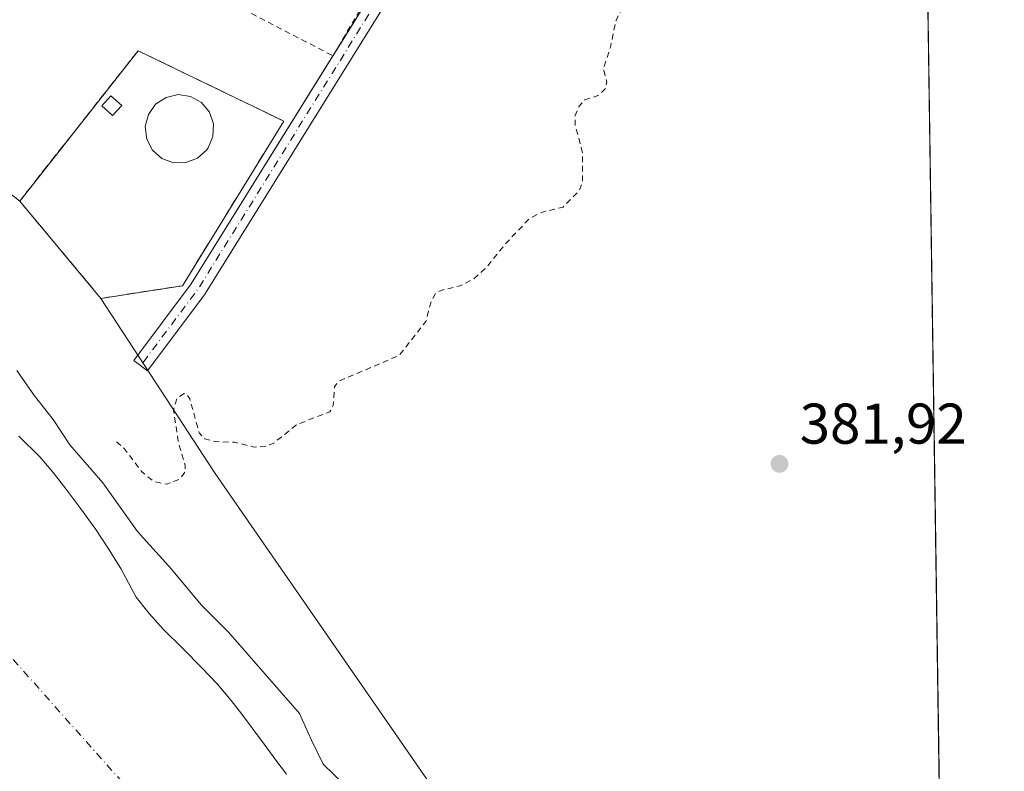
# Model space of a CAD drawing. Units: metres. Extents: x 597085 to 600525, y 4738369 to 4740731.
# Drawn here: x 600353 to 600525, y 4739200 to 4739331 of the extents above; entities that cross this region are included whole.
import ezdxf

# ---------------------------------------------------------------- set-up
doc = ezdxf.new("R2010")
doc.units = ezdxf.units.M
doc.header["$MEASUREMENT"] = 0
for name, pattern in [('DGN Style 2', [1.6480167562047852, 0.988810053722871, -0.6592067024819142]), ('DGN Style 3', [2.307223458686699, 1.648016756204785, -0.6592067024819142]), ('DGN Style 4', [2.6384748266838614, 1.318413404963828, -0.6592067024819142, 0.001648016756204785, -0.6592067024819142])]:
    doc.linetypes.add(name, pattern=pattern)
for name, color, linetype, lineweight in [('Alambrada', 7, 'DGN Style 2', 0), ('Comarca CxS', 21, 'Continuous', 0), ('Comunidad Autónoma CxS', 142, 'Continuous', 0), ('Corriente natural Cxs', 4, 'Continuous', 13), ('Corriente natural eje', 4, 'DGN Style 4', 0), ('Cultivos herbáceos CxS', 92, 'Continuous', 0), ('Curva de nivel auxiliar', 30, 'DGN Style 2', 0), ('Curva de nivel normal', 30, 'Continuous', 0), ('Depósito genérico Cxs', 203, 'Continuous', 0), ('Edificación ligera Cxs', 1, 'Continuous', 0), ('Entidad de ámbito territorial CxS', 92, 'Continuous', 0), ('Instalación de tratamiento de aguas CxS', 135, 'Continuous', 0), ('Matorral CxS', 135, 'Continuous', 0), ('Municipio CxS', 4, 'Continuous', 0), ('Muro lineal', 1, 'DGN Style 3', 13), ('Núcleo urbano CxS', 7, 'Continuous', 0), ('Pista pavimentada Cxs', 135, 'Continuous', 0), ('Pista pavimentada eje', 135, 'DGN Style 4', 0), ('Provincia CxS', 1, 'Continuous', 0), ('Punto de cota en terreno', 7, 'Continuous', 0), ('Rótulo de punto de cota en terreno', 7, 'Continuous', 0), ('Suelo desnudo CxS', 253, 'Continuous', 0)]:
    doc.layers.add(name, color=color, linetype=linetype, lineweight=lineweight)
doc.styles.add('Style-Arial', font='txt')

# ---------------------------------------------------------------- blocks, each defined once
blk = doc.blocks.new('*U19')
at = {"layer": 'Cultivos herbáceos CxS', "color": 92, "linetype": 'Continuous', "lineweight": 0}
blk.add_polyline3d([(600508.7187999999, 4739537.7576, 383.2927000000054), (600514.9068, 4739112.850400001, 379.8540000000066), (600472.1447000002, 4739135.157299999, 380.3794999999955), (600438.8772, 4739177.420100001, 380.9343999999983), (600387.2355000004, 4739252.0001, 382.2406999999948), (600367.3101000005, 4739282.600099999, 383.7687000000006), (600381.5401, 4739284.8101, 383.5763000000007), (600399.2301000003, 4739313.550100001, 383.4695999999968), (600373.7801000001, 4739325.860099999, 383.5978000000032), (600353.1201, 4739299.590100001, 383.8589000000065), (600273.1785000004, 4739362.192700001, 383.105899999995)], dxfattribs=at)
blk = doc.blocks.new('*U24')
at = {"layer": 'Suelo desnudo CxS', "color": 253, "linetype": 'Continuous', "lineweight": 0}
blk.add_polyline3d([(600352.9901999999, 4739258.540100001, 378.8217000000004), (600356.6101000002, 4739254.9301, 378.7571999999927), (600358.9600999998, 4739252.190099999, 378.834600000002), (600361.1700999998, 4739249.340100001, 378.8886999999959), (600363.8201000001, 4739245.8201, 378.9100999999937), (600366.4001000002, 4739242.2401, 378.7566999999981), (600368.6401000004, 4739238.880100001, 378.7309999999998), (600370.7901, 4739235.450099999, 378.7231999999931), (600372.1001000004, 4739232.9301, 378.6340000000055), (600373.4600999998, 4739230.4301, 378.6468000000023), (600375.7001999998, 4739227.540100001, 378.5813000000053), (600378.1801000005, 4739224.850099999, 378.6347999999998), (600381.5800999999, 4739221.440099999, 378.522100000002), (600384.9600999998, 4739218.030099999, 378.442200000005), (600387.5900999998, 4739215.280099999, 378.3576999999932), (600390.0702000001, 4739212.4001, 378.317200000005), (600391.9200999998, 4739209.960100001, 378.3031000000047), (600393.7501999997, 4739207.5001, 378.3224999999948), (600395.8000999996, 4739204.7301, 378.429999999993), (600397.8601000002, 4739201.950099999, 378.3279999999941), (600399.7302000001, 4739199.530099999, 378.5862000000052)], dxfattribs=at)
blk = doc.blocks.new('5PATER')
at = {"layer": 'Núcleo urbano CxS', "linetype": 'Continuous', "lineweight": 0}
h = blk.add_hatch(color=51, dxfattribs=at)
edge = h.paths.add_edge_path()
edge.add_ellipse((0, 0), major_axis=(-0.1095731443231308, -0.1110710700762829), ratio=0.9994222409660322, start_angle=0, end_angle=360)

msp = doc.modelspace()

# ---------------------------------------------------------------- linework, layer by layer
at = {"layer": 'Alambrada', "color": 7, "linetype": 'DGN Style 2', "lineweight": 0}
msp.add_polyline3d([(600407.8400999998, 4739324.9301, 384.7108000000007), (600425.1801000005, 4739354.880100001, 383.2932000000001), (600450.0601000005, 4739394.620100001, 382.8842000000004), (600449.8701, 4739396.5001, 382.8371000000043), (600383.7600999996, 4739429.300100001, 383.9677999999985), (600382.0601000005, 4739409.710100001, 386.4992999999959), (600379.7801000001, 4739376.370100001, 383.5636999999988), (600377.5100999996, 4739340.7601, 383.747000000003), (600407.8400999998, 4739324.9301, 384.7108000000007)], dxfattribs=at)
at = {"layer": 'Comarca CxS', "color": 21, "linetype": 'Continuous', "lineweight": 0, "flags": 128}
msp.add_lwpolyline([(597831.6456470052, 4738379.103453046), (597117.3800007368, 4738368.85998258), (597110.3906492264, 4738865.759057302), (597109.9411999995, 4738897.713600001), (597104.1944623773, 4739306.269097079), (597103.2046999995, 4739376.634600001), (597084.840000737, 4740682.249982559), (597287.3511570983, 4740685.15344502), (598703.633975126, 4740705.459111492), (600491.3400007623, 4740731.089982559), (600492.4065322637, 4740657.85545263), (600519.6382969465, 4738787.957110602), (600525.030000763, 4738417.729982583), (599889.9341602161, 4738408.621907008), (599817.3532627416, 4738407.581005372)], close=True, dxfattribs=at)
at = {"layer": 'Comunidad Autónoma CxS', "color": 142, "linetype": 'Continuous', "lineweight": 0, "flags": 128}
msp.add_lwpolyline([(597831.6456470052, 4738379.103453046), (597117.3800007368, 4738368.85998258), (597110.3906492264, 4738865.759057302), (597109.9411999995, 4738897.713600001), (597104.1944623773, 4739306.269097079), (597103.2046999995, 4739376.634600001), (597084.840000737, 4740682.249982559), (597287.3511570983, 4740685.15344502), (598703.633975126, 4740705.459111492), (600491.3400007623, 4740731.089982559), (600492.4065322637, 4740657.85545263), (600519.6382969465, 4738787.957110602), (600525.030000763, 4738417.729982583), (599889.9341602161, 4738408.621907008), (599817.3532627416, 4738407.581005372)], close=True, dxfattribs=at)
at = {"layer": 'Corriente natural Cxs', "color": 4, "linetype": 'Continuous', "lineweight": 13}
msp.add_polyline3d([(600352.9901000002, 4739258.540100001, 378.8217000000004), (600356.6101000002, 4739254.9301, 378.7571999999927), (600358.9600999998, 4739252.190099999, 378.834600000002), (600361.1700999998, 4739249.340100001, 378.8886999999959), (600363.8201000001, 4739245.8201, 378.9100999999937), (600366.4001000002, 4739242.2401, 378.7566999999981), (600368.6401000004, 4739238.880100001, 378.7309999999998), (600370.7901, 4739235.450099999, 378.7231999999931), (600372.1001000004, 4739232.9301, 378.6340000000055), (600373.4600999998, 4739230.4301, 378.6468000000023), (600375.7001, 4739227.540100001, 378.5813000000053), (600378.1801000005, 4739224.850099999, 378.6347999999998), (600381.5800999999, 4739221.440099999, 378.522100000002), (600384.9600999998, 4739218.030099999, 378.442200000005), (600387.5900999998, 4739215.280099999, 378.3576999999932), (600390.0701000001, 4739212.4001, 378.317200000005), (600391.9200999998, 4739209.960100001, 378.3031000000047), (600393.7500999998, 4739207.5001, 378.3224999999948), (600395.8000999996, 4739204.7301, 378.429999999993), (600397.8601000002, 4739201.950099999, 378.3279999999941), (600399.7301000003, 4739199.530099999, 378.5862000000052)], dxfattribs=at)
msp.add_polyline3d([(600352.9901000002, 4739258.540100001, 378.8217000000004), (600356.6101000002, 4739254.9301, 378.7571999999927), (600358.9600999998, 4739252.190099999, 378.834600000002), (600361.1700999998, 4739249.340100001, 378.8886999999959), (600363.8201000001, 4739245.8201, 378.9100999999937), (600366.4001000002, 4739242.2401, 378.7566999999981), (600368.6401000004, 4739238.880100001, 378.7309999999998), (600370.7901, 4739235.450099999, 378.7231999999931), (600372.1001000004, 4739232.9301, 378.6340000000055), (600373.4600999998, 4739230.4301, 378.6468000000023), (600375.7001, 4739227.540100001, 378.5813000000053), (600378.1801000005, 4739224.850099999, 378.6347999999998), (600381.5800999999, 4739221.440099999, 378.522100000002), (600384.9600999998, 4739218.030099999, 378.442200000005), (600387.5900999998, 4739215.280099999, 378.3576999999932), (600390.0701000001, 4739212.4001, 378.317200000005), (600391.9200999998, 4739209.960100001, 378.3031000000047), (600393.7500999998, 4739207.5001, 378.3224999999948), (600395.8000999996, 4739204.7301, 378.429999999993), (600397.8601000002, 4739201.950099999, 378.3279999999941), (600399.7301000003, 4739199.530099999, 378.5862000000052)], dxfattribs=at)
at = {"layer": 'Corriente natural eje', "color": 4, "linetype": 'DGN Style 4', "lineweight": 0}
msp.add_polyline3d([(600068.8660000004, 4739503.5372, 378.8552000000054), (600113.2200999996, 4739443.0101, 378.7440999999963), (600264.7200999996, 4739317.720100001, 379.0865000000049), (600472.8800999997, 4739083.5001, 377.028999999995), (600515.8176999995, 4739050.301899999, 377.1959999999963)], dxfattribs=at)
at = {"layer": 'Cultivos herbáceos CxS', "color": 92, "linetype": 'Continuous', "lineweight": 0, "extrusion": (0.0001288713760873389, -0.008849256024077618, 0.9999608362630952), "elevation": -41480.39463340276, "flags": 128}
msp.add_lwpolyline([(600511.1510688439, 4739185.516727292), (600514.8528587597, 4738931.334574678)], dxfattribs=at)
at = {"layer": 'Cultivos herbáceos CxS', "color": 92, "linetype": 'Continuous', "lineweight": 0, "extrusion": (-0.5650590563766973, -0.4038672542043275, 0.7194438850863447), "elevation": -2253007.936280753, "flags": 128}
msp.add_lwpolyline([(-3506592.546619959, 2334310.298347467), (-3506556.06544097, 2334308.098363674), (-3506465.361468356, 2334306.2175791)], dxfattribs=at)
at = {"layer": 'Cultivos herbáceos CxS', "color": 92, "linetype": 'Continuous', "lineweight": 0}
msp.add_polyline3d([(600367.3101000005, 4739282.600099999, 383.7687000000006), (600381.5401, 4739284.8101, 383.5763000000007), (600399.2301000003, 4739313.550100001, 383.4695999999968), (600373.7801000001, 4739325.860099999, 383.5978000000032), (600353.1201, 4739299.590100001, 383.8589000000065)], dxfattribs=at)
at = {"layer": 'Curva de nivel auxiliar', "color": 30, "linetype": 'DGN Style 2', "lineweight": 0, "elevation": 382.5, "flags": 128}
msp.add_lwpolyline([(600370.0099999999, 4739257.5601), (600371.3499999996, 4739256.380100001), (600374.4600000001, 4739252.3201), (600376.4199999999, 4739250.6801), (600378.7300000006, 4739250.130100001), (600381.1600000003, 4739251.0801), (600382.0199999996, 4739252.350099999), (600382.0300000003, 4739253.4001), (600380.8200000003, 4739257.530099999), (600379.9699999997, 4739263.1601), (600380.5700000003, 4739265.140100001), (600381.8200000003, 4739265.970100001), (600382.3799999999, 4739265.7501), (600382.8200000003, 4739265.030099999), (600384.4699999997, 4739259.090100001), (600385.4199999999, 4739258.0701), (600387.2300000006, 4739257.590100001), (600390.6299999999, 4739257.4801), (600394.0499999998, 4739256.630100001), (600395.8399999999, 4739256.710100001), (600397.4000000004, 4739257.2401), (600401.4600000001, 4739260.550100001), (600407.2800000003, 4739262.790100001), (600407.8700000001, 4739263.9101), (600408.0800000001, 4739267.1501), (600408.8099999996, 4739268.1601), (600419.4000000004, 4739272.640100001), (600424.0300000003, 4739278.5601), (600424.9699999997, 4739282.110099999), (600425.7599999999, 4739283.470100001), (600426.6900000004, 4739284.0001), (600429.9600000001, 4739284.770099999), (600432.3099999996, 4739285.9301), (600434.6200000001, 4739288.0101), (600437.8099999996, 4739291.9901), (600442.1699999999, 4739296.5801), (600444.1699999999, 4739297.600099999), (600447.9800000006, 4739298.550100001), (600450.8099999996, 4739301.380100001), (600451.3600000005, 4739302.7501), (600451.4000000004, 4739308.020099999), (600450.1100000005, 4739312.8301), (600450.0899999999, 4739314.550100001), (600450.75, 4739316.090100001), (600451.7800000003, 4739317.2601), (600454.2699999996, 4739318.0801), (600455.4299999997, 4739319.2401), (600455.6299999999, 4739320.4001), (600455.0599999996, 4739322.690099999), (600456.25, 4739326.4801), (600457.2400000002, 4739331.140100001), (600458.0099999999, 4739332.6801), (600460.1699999999, 4739335.090100001), (600460.7999999998, 4739336.2601), (600460.3600000005, 4739337.700099999), (600458.3399999999, 4739340.220100001), (600458.1100000005, 4739341.2301), (600459.0899999999, 4739341.7601), (600461.5499999998, 4739341.6601), (600463, 4739341.9901), (600464.1900000004, 4739342.9301), (600465.1600000003, 4739344.890100001), (600465.0499999998, 4739347.2301), (600462.9699999997, 4739351.3201), (600462.9500000002, 4739352.040100001), (600463.8300000001, 4739352.420100001), (600471.5999999996, 4739353.090100001), (600473.6100000005, 4739354.2601), (600474.0300000003, 4739355.3301), (600473.9100000003, 4739355.9801), (600472.4199999999, 4739357.340100001), (600471.9500000002, 4739358.4801), (600471.9800000006, 4739360.210100001), (600472.7000000002, 4739362.200099999), (600474.2000000002, 4739363.610099999), (600475.5800000001, 4739363.290100001), (600475.9600000001, 4739363.4901), (600476.9199999999, 4739366.4301), (600477.7300000006, 4739367.920100001), (600483.0999999996, 4739371.9001), (600484.5800000001, 4739373.9301), (600484.8799999999, 4739375.4901), (600484.1299999999, 4739376.920100001), (600481.79, 4739377.800100001), (600481.1100000005, 4739379.050100001), (600478.4000000004, 4739375.0601), (600475.9000000004, 4739373.1801), (600475.5700000003, 4739371.940099999), (600475.9199999999, 4739370.280099999), (600475.5999999996, 4739369.840100001), (600475.0800000001, 4739369.840100001), (600474.0899999999, 4739370.850099999), (600472.7000000002, 4739373.920100001), (600467.4699999997, 4739377.790100001), (600466.4400000004, 4739379.090100001), (600465.3399999999, 4739381.5101), (600464.1100000005, 4739381.9301), (600462.6900000004, 4739380.6801), (600460.6100000005, 4739376.610099999), (600459.5700000003, 4739371.520099999), (600458.9600000001, 4739370.0701), (600456.2100000001, 4739366.5601), (600455.4800000006, 4739366.1801), (600454.8600000005, 4739366.350099999), (600454.6500000004, 4739367.590100001), (600455.4400000004, 4739371.9901), (600454.9900000002, 4739375.4001), (600455.2699999996, 4739377.770099999), (600457.1900000004, 4739381.8201), (600460.5599999996, 4739386.5101), (600460.9500000002, 4739387.530099999), (600460.3300000001, 4739387.7501), (600459.6299999999, 4739387.5001), (600454.7699999996, 4739384.220100001), (600447.8300000001, 4739377.0801), (600445.54, 4739375.2501), (600444.6799999997, 4739374.960100001), (600445.8399999999, 4739383.3201), (600445.6100000005, 4739386.3201), (600445.8099999996, 4739387.9101), (600446.7100000001, 4739389.790100001), (600450.3300000001, 4739394.090100001), (600450.7400000002, 4739395.270099999), (600450.8700000001, 4739397.120100001), (600450.0099999999, 4739399.2501), (600448.3099999996, 4739400.690099999), (600446.6399999997, 4739401.270099999), (600443.3099999996, 4739401.800100001), (600442.7000000002, 4739402.170100001), (600443.2100000001, 4739405.200099999), (600441.0199999996, 4739408.420100001), (600440.79, 4739409.610099999), (600441.5800000001, 4739410.120100001), (600443.3399999999, 4739409.970100001), (600452.0899999999, 4739406.880100001), (600459.7100000001, 4739403.1501), (600466.0999999996, 4739401.720100001), (600467.5, 4739401.890100001), (600467.5300000003, 4739402.860099999), (600464.7000000002, 4739406.9301), (600464.4600000001, 4739407.940099999), (600464.6500000004, 4739408.790100001), (600465.9500000002, 4739410.350099999), (600470.7300000006, 4739413.040100001), (600472.29, 4739414.300100001), (600474.9900000002, 4739417.9101), (600476.0300000003, 4739420.0101), (600475.8799999999, 4739423.420100001), (600474.3499999996, 4739425.4001), (600473.9800000006, 4739426.600099999), (600474.2599999999, 4739428.130100001), (600475.3899999997, 4739430.420100001), (600474.9500000002, 4739437.530099999), (600475.2800000003, 4739439.2301), (600475.8499999996, 4739440.3301), (600484.1500000004, 4739449.600099999), (600489.3399999999, 4739454.870100001), (600490.6699999999, 4739457.090100001), (600492.29, 4739461.870100001), (600494.3200000003, 4739464.5801), (600499.8399999999, 4739468.9801), (600507.1699999999, 4739473.390100001), (600509.6303000003, 4739475.17)], dxfattribs=at)
at = {"layer": 'Curva de nivel normal', "color": 30, "linetype": 'Continuous', "lineweight": 0, "elevation": 380, "flags": 128}
msp.add_lwpolyline([(600352.6500000004, 4739270.030099999), (600355.7000000002, 4739265.590100001), (600358.9800000006, 4739261.440099999), (600361.9000000004, 4739257.020099999), (600367.6600000003, 4739250.380100001), (600373.6799999997, 4739241.9001), (600379.6299999999, 4739235.290100001), (600384.7800000003, 4739229.090100001), (600389.5899999999, 4739224.280099999), (600401.9800000006, 4739210.120100001), (600404.04, 4739205.460100001), (600406.1200000001, 4739201.2601), (600409.7300000006, 4739197.770099999)], dxfattribs=at)
at = {"layer": 'Depósito genérico Cxs', "color": 203, "linetype": 'Continuous', "lineweight": 0, "elevation": 386.3914999999979, "flags": 128}
msp.add_lwpolyline([(600382.1501000002, 4739306.3101), (600379.9700999996, 4739306.300100001), (600377.9401000004, 4739307.050100001), (600376.3000999996, 4739308.5101), (600375.3000999996, 4739310.4301), (600375.0500999996, 4739312.600099999), (600375.5900999998, 4739314.720100001), (600376.8501000004, 4739316.5001), (600378.6700999998, 4739317.710100001), (600380.8000999996, 4739318.1801), (600382.9600999998, 4739317.880100001), (600384.8501000004, 4739316.800100001), (600386.2600999996, 4739315.130100001), (600386.9600999998, 4739313.0701), (600386.8701, 4739310.890100001), (600386.0301000001, 4739308.890100001), (600385.8000999996, 4739308.5701), (600384.1901000004, 4739307.100099999)], close=True, dxfattribs=at)
at = {"layer": 'Depósito genérico Cxs', "color": 203, "linetype": 'Continuous', "lineweight": 0}
msp.add_polyline3d([(600382.1501000002, 4739306.3101, 385.8185999999987), (600379.9700999996, 4739306.300100001, 385.3441000000021), (600377.9401000004, 4739307.050100001, 385.1316999999981), (600376.3000999996, 4739308.5101, 384.9755000000005), (600375.3000999996, 4739310.4301, 384.9005999999936), (600375.0500999996, 4739312.600099999, 385.0503999999929), (600375.5900999998, 4739314.720100001, 385.0486999999994), (600376.8501000004, 4739316.5001, 385.1845999999932), (600378.6700999998, 4739317.710100001, 385.3310999999958), (600380.8000999996, 4739318.1801, 385.5194999999949), (600382.9600999998, 4739317.880100001, 385.7280000000028), (600384.8501000004, 4739316.800100001, 385.5206999999937), (600386.2600999996, 4739315.130100001, 385.3261000000057), (600386.9600999998, 4739313.0701, 385.2747999999993), (600386.8701, 4739310.890100001, 385.7948999999935), (600386.0301000001, 4739308.890100001, 386.3353999999963), (600385.8000999996, 4739308.5701, 386.3914999999979), (600384.1901000004, 4739307.100099999, 386.3160999999964), (600382.1501000002, 4739306.3101, 385.8185999999987)], dxfattribs=at)
at = {"layer": 'Edificación ligera Cxs', "color": 1, "linetype": 'Continuous', "lineweight": 0}
msp.add_polyline3d([(600370.9301000005, 4739316.290100001, 384.4394000000029), (600369.3300999999, 4739314.5101, 384.5065000000032), (600367.4401000004, 4739316.200099999, 385.0280000000057), (600369.0500999996, 4739317.9801, 384.8940000000002), (600370.9301000005, 4739316.290100001, 384.4394000000029)], dxfattribs=at)
msp.add_3dface([(600370.9301000005, 4739316.290100001, 385.0280000000057), (600369.3300999999, 4739314.5101, 385.0280000000057), (600367.4401000004, 4739316.200099999, 385.0280000000057), (600369.0500999996, 4739317.9801, 385.0280000000057)], dxfattribs=at)
at = {"layer": 'Entidad de ámbito territorial CxS', "color": 92, "linetype": 'Continuous', "lineweight": 0, "flags": 128}
msp.add_lwpolyline([(600492.4065322637, 4740657.85545263), (600519.6382969465, 4738787.957110602)], dxfattribs=at)
at = {"layer": 'Instalación de tratamiento de aguas CxS', "color": 135, "linetype": 'Continuous', "lineweight": 0, "extrusion": (0.01901766064070155, 0.002953550950939431, 0.9998147854080451), "elevation": 25799.58010504229, "flags": 128}
msp.add_lwpolyline([(4591004.842389876, -1320336.158436091), (4591004.842389876, -1320321.755178133)], dxfattribs=at)
at = {"layer": 'Instalación de tratamiento de aguas CxS', "color": 135, "linetype": 'Continuous', "lineweight": 0}
msp.add_polyline3d([(600381.5401, 4739284.8101, 384.079700000002), (600367.3101000005, 4739282.600099999, 384.3568999999989), (600353.1201, 4739299.590100001, 384.3638000000064), (600373.7801000001, 4739325.860099999, 384.2765000000072), (600399.2301000003, 4739313.550100001, 383.9808000000049)], close=True, dxfattribs=at)
msp.add_polyline3d([(600367.3101000005, 4739282.600099999, 384.3568999999989), (600353.1201, 4739299.590100001, 384.3638000000064), (600373.7801000001, 4739325.860099999, 384.2765000000072), (600399.2301000003, 4739313.550100001, 383.9808000000049), (600381.5401, 4739284.8101, 384.079700000002)], dxfattribs=at)
at = {"layer": 'Matorral CxS', "color": 135, "linetype": 'Continuous', "lineweight": 0, "extrusion": (0.002612010326104289, -0.003127417578647879, 0.9999916982962134), "elevation": -12869.78458623018, "flags": 128}
msp.add_lwpolyline([(600350.0694441806, 4739282.517812856), (600364.2596313787, 4739265.527729766)], dxfattribs=at)
at = {"layer": 'Matorral CxS', "color": 135, "linetype": 'Continuous', "lineweight": 0, "extrusion": (-0.5650590563766973, -0.4038672542043275, 0.7194438850863447), "elevation": -2253007.936280753, "flags": 128}
msp.add_lwpolyline([(-3506592.546619959, 2334310.298347467), (-3506556.06544097, 2334308.098363674), (-3506465.361468356, 2334306.2175791)], dxfattribs=at)
at = {"layer": 'Matorral CxS', "color": 135, "linetype": 'Continuous', "lineweight": 0}
for points in [[(600273.1785000004, 4739362.192700001, 383.105899999995), (600353.1201, 4739299.590100001, 383.8589000000065), (600367.3101000005, 4739282.600099999, 383.7687000000006), (600387.2355000004, 4739252.0001, 382.2406999999948), (600438.8772, 4739177.420100001, 380.9343999999983)], [(600399.7302000001, 4739199.530099999, 378.5862000000052), (600397.8601000002, 4739201.950099999, 378.3279999999941), (600395.8000999996, 4739204.7301, 378.429999999993), (600393.7501999997, 4739207.5001, 378.3224999999948), (600391.9200999998, 4739209.960100001, 378.3031000000047), (600390.0702000001, 4739212.4001, 378.317200000005), (600387.5900999998, 4739215.280099999, 378.3576999999932), (600384.9600999998, 4739218.030099999, 378.442200000005), (600381.5800999999, 4739221.440099999, 378.522100000002), (600378.1801000005, 4739224.850099999, 378.6347999999998), (600375.7001999998, 4739227.540100001, 378.5813000000053), (600373.4600999998, 4739230.4301, 378.6468000000023), (600372.1001000004, 4739232.9301, 378.6340000000055), (600370.7901, 4739235.450099999, 378.7231999999931), (600368.6401000004, 4739238.880100001, 378.7309999999998), (600366.4001000002, 4739242.2401, 378.7566999999981), (600363.8201000001, 4739245.8201, 378.9100999999937), (600361.1700999998, 4739249.340100001, 378.8886999999959), (600358.9600999998, 4739252.190099999, 378.834600000002), (600356.6101000002, 4739254.9301, 378.7571999999927), (600352.9901999999, 4739258.540100001, 378.8217000000004)], [(600352.9901999999, 4739258.540100001, 378.8217000000004), (600356.6101000002, 4739254.9301, 378.7571999999927), (600358.9600999998, 4739252.190099999, 378.834600000002), (600361.1700999998, 4739249.340100001, 378.8886999999959), (600363.8201000001, 4739245.8201, 378.9100999999937), (600366.4001000002, 4739242.2401, 378.7566999999981), (600368.6401000004, 4739238.880100001, 378.7309999999998), (600370.7901, 4739235.450099999, 378.7231999999931), (600372.1001000004, 4739232.9301, 378.6340000000055), (600373.4600999998, 4739230.4301, 378.6468000000023), (600375.7001999998, 4739227.540100001, 378.5813000000053), (600378.1801000005, 4739224.850099999, 378.6347999999998), (600381.5800999999, 4739221.440099999, 378.522100000002), (600384.9600999998, 4739218.030099999, 378.442200000005), (600387.5900999998, 4739215.280099999, 378.3576999999932), (600390.0702000001, 4739212.4001, 378.317200000005), (600391.9200999998, 4739209.960100001, 378.3031000000047), (600393.7501999997, 4739207.5001, 378.3224999999948), (600395.8000999996, 4739204.7301, 378.429999999993), (600397.8601000002, 4739201.950099999, 378.3279999999941), (600399.7302000001, 4739199.530099999, 378.5862000000052)]]:
    msp.add_polyline3d(points, dxfattribs=at)
at = {"layer": 'Municipio CxS', "color": 4, "linetype": 'Continuous', "lineweight": 0, "flags": 128}
msp.add_lwpolyline([(600492.4065322637, 4740657.85545263), (600519.6382969465, 4738787.957110602)], dxfattribs=at)
at = {"layer": 'Muro lineal', "color": 1, "linetype": 'DGN Style 3', "lineweight": 13}
msp.add_polyline3d([(600367.3101000005, 4739282.600099999, 384.3568999999989), (600381.5401, 4739284.8101, 384.079700000002), (600399.2301000003, 4739313.550100001, 383.9808000000049), (600373.7801000001, 4739325.860099999, 384.2765000000072), (600353.1201, 4739299.590100001, 384.3638000000064), (600367.3101000005, 4739282.600099999, 384.3568999999989)], dxfattribs=at)
at = {"layer": 'Núcleo urbano CxS', "color": 7, "linetype": 'Continuous', "lineweight": 0, "extrusion": (0.002612010326104289, -0.003127417578647879, 0.9999916982962134), "elevation": -12869.78458623018, "flags": 128}
msp.add_lwpolyline([(600350.0694441806, 4739282.517812856), (600364.2596313787, 4739265.527729766)], dxfattribs=at)
at = {"layer": 'Núcleo urbano CxS', "color": 7, "linetype": 'Continuous', "lineweight": 0}
msp.add_polyline3d([(600367.3101000005, 4739282.600099999, 383.7687000000006), (600353.1201, 4739299.590100001, 383.8589000000065), (600373.7801000001, 4739325.860099999, 383.5978000000032), (600399.2301000003, 4739313.550100001, 383.4695999999968), (600381.5401, 4739284.8101, 383.5763000000007)], close=True, dxfattribs=at)
msp.add_polyline3d([(600367.3101000005, 4739282.600099999, 383.7687000000006), (600381.5401, 4739284.8101, 383.5763000000007), (600399.2301000003, 4739313.550100001, 383.4695999999968), (600373.7801000001, 4739325.860099999, 383.5978000000032), (600353.1201, 4739299.590100001, 383.8589000000065)], dxfattribs=at)
at = {"layer": 'Pista pavimentada Cxs', "color": 135, "linetype": 'Continuous', "lineweight": 0, "extrusion": (0.01365846671820605, 0.02198457880314165, 0.9996650061804485), "elevation": 112777.3755514721, "flags": 128}
msp.add_lwpolyline([(1991047.671399045, -4341049.755290344), (1991047.671399045, -4341132.766804847)], dxfattribs=at)
at = {"layer": 'Pista pavimentada Cxs', "color": 135, "linetype": 'Continuous', "lineweight": 0, "extrusion": (-0.01156416406560979, -0.01861345306859735, 0.9997598759073735), "elevation": -94773.78304403387, "flags": 128}
msp.add_lwpolyline([(-1991063.34407559, 4341471.564665578), (-1991063.34407559, 4341472.933700295)], dxfattribs=at)
at = {"layer": 'Pista pavimentada Cxs', "color": 135, "linetype": 'Continuous', "lineweight": 0}
msp.add_polyline3d([(600454.9802999999, 4739395.202600001, 382.5766000000003), (600385.5796999997, 4739283.4957, 384.4888000000064), (600385.5069000004, 4739283.388900001, 384.4821999999986), (600375.4402999999, 4739269.9297, 383.7207999999956), (600373.0378999999, 4739271.726500001, 383.4777000000031), (600383.0657000003, 4739285.1339, 384.1989000000031), (600452.3169, 4739396.600199999, 382.6076999999932)], close=True, dxfattribs=at)
msp.add_polyline3d([(600454.9802999999, 4739395.202600001, 382.5766000000003), (600385.5796999997, 4739283.4957, 384.4888000000064), (600385.5069000004, 4739283.388900001, 384.4821999999986), (600375.4402999999, 4739269.9297, 383.7207999999956), (600373.0378999999, 4739271.726500001, 383.4777000000031), (600383.0657000003, 4739285.1339, 384.1989000000031), (600407.8022999996, 4739324.9498, 384.7262000000046)], dxfattribs=at)
at = {"layer": 'Pista pavimentada eje', "color": 135, "linetype": 'DGN Style 4', "lineweight": 0, "extrusion": (-0.4208872073964352, 0.2745391106814121, 0.8645705496697708), "elevation": 1048757.033711348, "flags": 128}
msp.add_lwpolyline([(-4297613.34290057, -1803624.345420005), (-4297480.328136858, -1803620.950074535), (-4297463.555423733, -1803622.197210278)], dxfattribs=at)
at = {"layer": 'Provincia CxS', "color": 1, "linetype": 'Continuous', "lineweight": 0, "flags": 128}
msp.add_lwpolyline([(597831.6456470052, 4738379.103453046), (597117.3800007368, 4738368.85998258), (597110.3906492264, 4738865.759057302), (597109.9411999995, 4738897.713600001), (597104.1944623773, 4739306.269097079), (597103.2046999995, 4739376.634600001), (597084.840000737, 4740682.249982559), (597287.3511570983, 4740685.15344502), (598703.633975126, 4740705.459111492), (600491.3400007623, 4740731.089982559), (600492.4065322637, 4740657.85545263), (600519.6382969465, 4738787.957110602), (600525.030000763, 4738417.729982583), (599889.9341602161, 4738408.621907008), (599817.3532627416, 4738407.581005372)], close=True, dxfattribs=at)
at = {"layer": 'Suelo desnudo CxS', "color": 253, "linetype": 'Continuous', "lineweight": 0}
msp.add_polyline3d([(600352.9901999999, 4739258.540100001, 378.8217000000004), (600356.6101000002, 4739254.9301, 378.7571999999927), (600358.9600999998, 4739252.190099999, 378.834600000002), (600361.1700999998, 4739249.340100001, 378.8886999999959), (600363.8201000001, 4739245.8201, 378.9100999999937), (600366.4001000002, 4739242.2401, 378.7566999999981), (600368.6401000004, 4739238.880100001, 378.7309999999998), (600370.7901, 4739235.450099999, 378.7231999999931), (600372.1001000004, 4739232.9301, 378.6340000000055), (600373.4600999998, 4739230.4301, 378.6468000000023), (600375.7001999998, 4739227.540100001, 378.5813000000053), (600378.1801000005, 4739224.850099999, 378.6347999999998), (600381.5800999999, 4739221.440099999, 378.522100000002), (600384.9600999998, 4739218.030099999, 378.442200000005), (600387.5900999998, 4739215.280099999, 378.3576999999932), (600390.0702000001, 4739212.4001, 378.317200000005), (600391.9200999998, 4739209.960100001, 378.3031000000047), (600393.7501999997, 4739207.5001, 378.3224999999948), (600395.8000999996, 4739204.7301, 378.429999999993), (600397.8601000002, 4739201.950099999, 378.3279999999941), (600399.7302000001, 4739199.530099999, 378.5862000000052)], dxfattribs=at)

# ---------------------------------------------------------------- block references
at = {"layer": 'Cultivos herbáceos CxS', "color": 92, "linetype": 'Continuous', "lineweight": 0}
msp.add_blockref('*U19', (0, 0), dxfattribs=at)
at = {"layer": 'Punto de cota en terreno', "color": 7, "linetype": 'Continuous', "lineweight": 0, "xscale": 10, "yscale": 10, "zscale": 10}
msp.add_blockref('5PATER', (600485.7800000003, 4739253.699999999, 381.9199999999983), dxfattribs=at)
at = {"layer": 'Suelo desnudo CxS', "color": 253, "linetype": 'Continuous', "lineweight": 0}
msp.add_blockref('*U24', (0, 0), dxfattribs=at)

# ---------------------------------------------------------------- texts
at = {"layer": 'Rótulo de punto de cota en terreno', "color": 7, "linetype": 'Continuous', "lineweight": 0, "style": 'Style-Arial'}
msp.add_text('381,92', height=7.000000000000002, dxfattribs=at).set_placement((600489.3077999996, 4739257.227800001))

doc.saveas('drawing.dxf')
